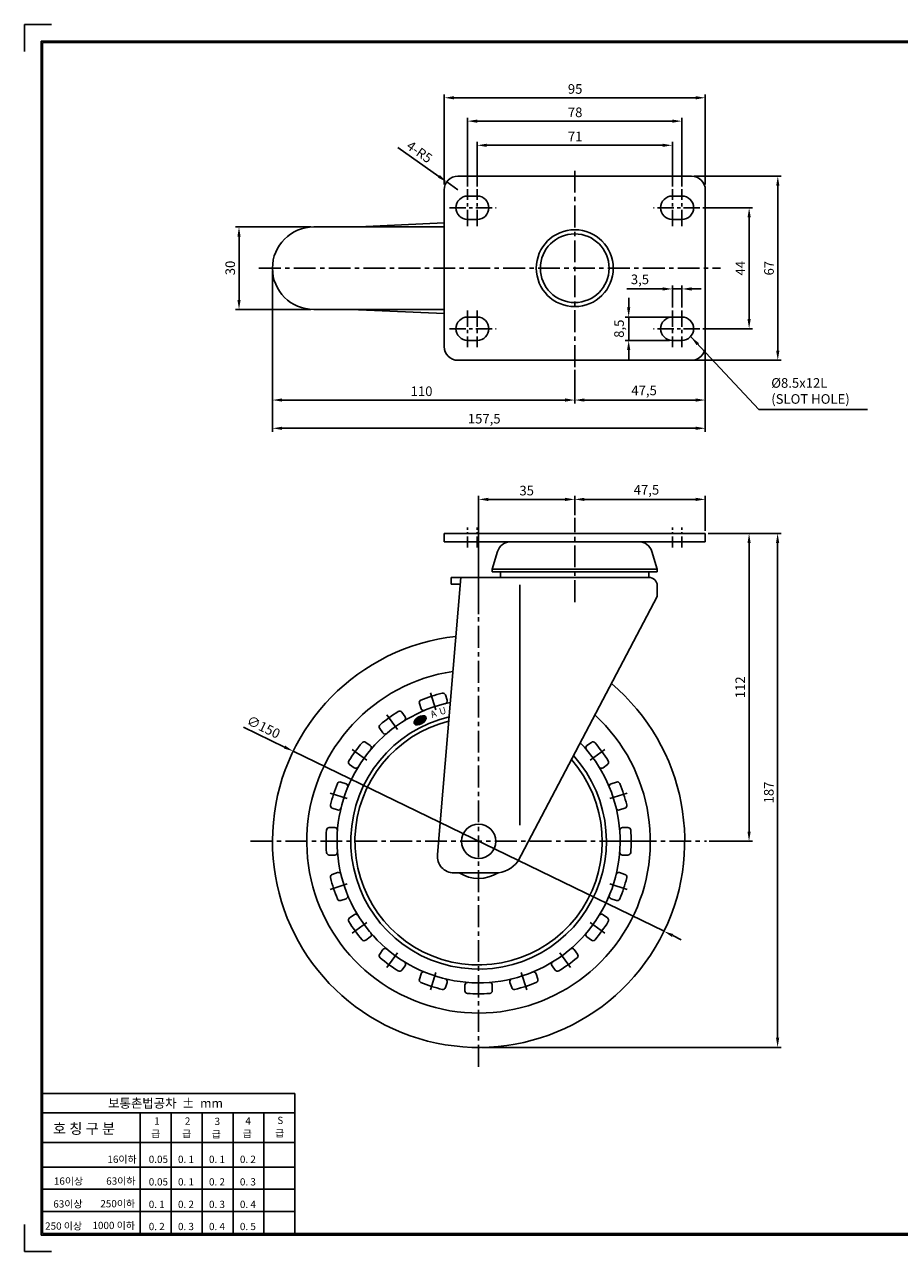
# Model space of a CAD drawing. Extents: x 5821 to 6470, y 2639 to 3086.
# Drawn here: x 5821 to 6140, y 2639 to 3086 of the extents above; entities that cross this region are included whole.
import ezdxf

# ---------------------------------------------------------------- set-up
doc = ezdxf.new("R2010")
doc.units = 0
doc.header["$LTSCALE"] = 0.25
doc.linetypes.add('CENTER', pattern=[50.8, 31.75, -6.35, 6.35, -6.35])
doc.layers.get('DEFPOINTS').update_dxf_attribs({"linetype": 'CONTINUOUS'})
for name, color, linetype in [('3', 1, 'CENTER'), ('CENTER', 4, 'CENTER'), ('DIM', 3, 'CONTINUOUS'), ('LINE', 7, 'CONTINUOUS'), ('TITLE', 7, 'CONTINUOUS')]:
    doc.layers.add(name, color=color, linetype=linetype)
doc.dimstyles.new('ISO-25', dxfattribs={"dimscale": 0, "dimtxt": 3.5, "dimasz": 3.5, "dimexe": 1.25, "dimexo": 1, "dimgap": 1, "dimtad": 1, "dimdec": 4, "dimtxsty": 'STANDARD', "dimcen": 2.5, "dimazin": 3, "dimtfac": 1, "dimtdec": 4, "dimtmove": 0, "dimatfit": 3})

# ---------------------------------------------------------------- blocks, each defined once
blk = doc.blocks.new('*D0')
at = {"layer": 'DEFPOINTS', "color": 0, "linetype": 'BYBLOCK', "ltscale": 0.25}
for p in [(6063.9, 3030.5), (6063.9, 2963.5), (6095.27, 2963.5)]:
    blk.add_point(p, dxfattribs=at)
at = {"layer": 'DIM', "color": 0, "linetype": 'BYBLOCK', "ltscale": 0.25}
for p, q in [((6064.9, 3030.5), (6096.52, 3030.5)), ((6095.27, 3027), (6095.27, 2967)), ((6064.9, 2963.5), (6096.52, 2963.5))]:
    blk.add_line(p, q, dxfattribs=at)
for points in [[(6094.69, 3027), (6095.85, 3027), (6095.27, 3030.5)], [(6094.69, 2967), (6095.85, 2967), (6095.27, 2963.5)]]:
    blk.add_solid(points, dxfattribs=at)
at = {"layer": 'DIM', "color": 0, "linetype": 'BYBLOCK', "ltscale": 0.25, "insert": (6092.52, 2997.02), "char_height": 3.5, "attachment_point": 5, "rotation": 90}
blk.add_mtext('67', dxfattribs=at)
blk = doc.blocks.new('*D7')
at = {"layer": 'DEFPOINTS', "color": 0, "linetype": 'BYBLOCK', "ltscale": 0.25}
for p in [(6066.96, 3019), (6066.96, 2975), (6084.84, 2975)]:
    blk.add_point(p, dxfattribs=at)
at = {"layer": 'DIM', "color": 0, "linetype": 'BYBLOCK', "ltscale": 0.25}
for p, q in [((6067.96, 3019), (6086.09, 3019)), ((6084.84, 3015.5), (6084.84, 2978.5)), ((6067.96, 2975), (6086.09, 2975))]:
    blk.add_line(p, q, dxfattribs=at)
for points in [[(6084.26, 3015.5), (6085.42, 3015.5), (6084.84, 3019)], [(6084.26, 2978.5), (6085.42, 2978.5), (6084.84, 2975)]]:
    blk.add_solid(points, dxfattribs=at)
at = {"layer": 'DIM', "color": 0, "linetype": 'BYBLOCK', "ltscale": 0.25, "insert": (6082.09, 2997.02), "char_height": 3.5, "attachment_point": 5, "rotation": 90}
blk.add_mtext('44', dxfattribs=at)
blk = doc.blocks.new('*D1')
at = {"layer": 'DEFPOINTS', "color": 0, "linetype": 'BYBLOCK', "ltscale": 0.25}
for p in [(6041.02, 2979.25), (6056.9, 2979.25), (6056.9, 2970.75)]:
    blk.add_point(p, dxfattribs=at)
at = {"layer": 'DIM', "color": 0, "linetype": 'BYBLOCK', "ltscale": 0.25}
for p, q in [((6041.02, 2982.75), (6041.02, 2986.25)), ((6055.9, 2979.25), (6039.77, 2979.25)), ((6041.02, 2970.75), (6041.02, 2979.25)), ((6055.9, 2970.75), (6039.77, 2970.75)), ((6041.02, 2967.25), (6041.02, 2963.75))]:
    blk.add_line(p, q, dxfattribs=at)
for points in [[(6040.43, 2982.75), (6041.6, 2982.75), (6041.02, 2979.25)], [(6040.43, 2967.25), (6041.6, 2967.25), (6041.02, 2970.75)]]:
    blk.add_solid(points, dxfattribs=at)
at = {"layer": 'DIM', "color": 0, "linetype": 'BYBLOCK', "ltscale": 0.25, "insert": (6037.97, 2975), "char_height": 3.5, "attachment_point": 5, "rotation": 90}
blk.add_mtext('8,5', dxfattribs=at)
blk = doc.blocks.new('*D5')
at = {"layer": 'DEFPOINTS', "color": 0, "linetype": 'BYBLOCK', "ltscale": 0.25}
for p in [(6060.4, 3050.51), (5982.4, 3025.71), (6060.4, 3025.71)]:
    blk.add_point(p, dxfattribs=at)
at = {"layer": 'DIM', "color": 0, "linetype": 'BYBLOCK', "ltscale": 0.25}
for p, q in [((5982.4, 3026.71), (5982.4, 3051.76)), ((5985.9, 3050.51), (6056.9, 3050.51)), ((6060.4, 3026.71), (6060.4, 3051.76))]:
    blk.add_line(p, q, dxfattribs=at)
for points in [[(5985.9, 3051.09), (5985.9, 3049.93), (5982.4, 3050.51)], [(6056.9, 3051.09), (6056.9, 3049.93), (6060.4, 3050.51)]]:
    blk.add_solid(points, dxfattribs=at)
at = {"layer": 'DIM', "color": 0, "linetype": 'BYBLOCK', "ltscale": 0.25, "insert": (6021.53, 3053.26), "char_height": 3.5, "attachment_point": 5}
blk.add_mtext('78', dxfattribs=at)
blk = doc.blocks.new('*D6')
at = {"layer": 'DEFPOINTS', "color": 0, "linetype": 'BYBLOCK', "ltscale": 0.25}
for p in [(6068.9, 3059.01), (5973.9, 3026.5), (6068.9, 3026.5)]:
    blk.add_point(p, dxfattribs=at)
at = {"layer": 'DIM', "color": 0, "linetype": 'BYBLOCK', "ltscale": 0.25}
for p, q in [((5973.9, 3027.5), (5973.9, 3060.26)), ((5977.4, 3059.01), (6065.4, 3059.01)), ((6068.9, 3027.5), (6068.9, 3060.26))]:
    blk.add_line(p, q, dxfattribs=at)
for points in [[(5977.4, 3059.59), (5977.4, 3058.43), (5973.9, 3059.01)], [(6065.4, 3059.59), (6065.4, 3058.43), (6068.9, 3059.01)]]:
    blk.add_solid(points, dxfattribs=at)
at = {"layer": 'DIM', "color": 0, "linetype": 'BYBLOCK', "ltscale": 0.25, "insert": (6021.53, 3061.76), "char_height": 3.5, "attachment_point": 5}
blk.add_mtext('95', dxfattribs=at)
blk = doc.blocks.new('*D4')
at = {"layer": 'DEFPOINTS', "color": 0, "linetype": 'BYBLOCK', "ltscale": 0.25}
for p in [(6056.9, 3041.72), (5985.9, 3025.71), (6056.9, 3025.71)]:
    blk.add_point(p, dxfattribs=at)
at = {"layer": 'DIM', "color": 0, "linetype": 'BYBLOCK', "ltscale": 0.25}
for p, q in [((5985.9, 3026.71), (5985.9, 3042.97)), ((5989.4, 3041.72), (6053.4, 3041.72)), ((6056.9, 3026.71), (6056.9, 3042.97))]:
    blk.add_line(p, q, dxfattribs=at)
for points in [[(5989.4, 3042.3), (5989.4, 3041.14), (5985.9, 3041.72)], [(6053.4, 3042.3), (6053.4, 3041.14), (6056.9, 3041.72)]]:
    blk.add_solid(points, dxfattribs=at)
at = {"layer": 'DIM', "color": 0, "linetype": 'BYBLOCK', "ltscale": 0.25, "insert": (6021.53, 3044.47), "char_height": 3.5, "attachment_point": 5}
blk.add_mtext('71', dxfattribs=at)
blk = doc.blocks.new('*D9')
at = {"layer": 'DEFPOINTS', "color": 0, "linetype": 'BYBLOCK', "ltscale": 0.25}
for p in [(6068.9, 2912.9), (6021.4, 2906.14), (6068.9, 2900.52)]:
    blk.add_point(p, dxfattribs=at)
at = {"layer": 'DIM', "color": 0, "linetype": 'BYBLOCK', "ltscale": 0.25}
for p, q in [((6021.4, 2907.14), (6021.4, 2914.15)), ((6024.9, 2912.9), (6065.4, 2912.9)), ((6068.9, 2901.52), (6068.9, 2914.15))]:
    blk.add_line(p, q, dxfattribs=at)
for points in [[(6024.9, 2913.48), (6024.9, 2912.31), (6021.4, 2912.9)], [(6065.4, 2913.48), (6065.4, 2912.31), (6068.9, 2912.9)]]:
    blk.add_solid(points, dxfattribs=at)
at = {"layer": 'DIM', "color": 0, "linetype": 'BYBLOCK', "ltscale": 0.25, "insert": (6047.48, 2915.94), "char_height": 3.5, "attachment_point": 5}
blk.add_mtext('47,5', dxfattribs=at)
blk = doc.blocks.new('*D10')
at = {"layer": 'DEFPOINTS', "color": 0, "linetype": 'BYBLOCK', "ltscale": 0.25}
for p in [(5986.4, 2912.9), (6021.4, 2906.14), (5986.4, 2870.09)]:
    blk.add_point(p, dxfattribs=at)
at = {"layer": 'DIM', "color": 0, "linetype": 'BYBLOCK', "ltscale": 0.25}
for p, q in [((5986.4, 2871.09), (5986.4, 2914.15)), ((6017.9, 2912.9), (5989.9, 2912.9)), ((6021.4, 2907.14), (6021.4, 2914.15))]:
    blk.add_line(p, q, dxfattribs=at)
for points in [[(5989.9, 2913.48), (5989.9, 2912.31), (5986.4, 2912.9)], [(6017.9, 2913.48), (6017.9, 2912.31), (6021.4, 2912.9)]]:
    blk.add_solid(points, dxfattribs=at)
at = {"layer": 'DIM', "color": 0, "linetype": 'BYBLOCK', "ltscale": 0.25, "insert": (6003.9, 2915.65), "char_height": 3.5, "attachment_point": 5}
blk.add_mtext('35', dxfattribs=at)
blk = doc.blocks.new('*D11')
at = {"layer": 'DEFPOINTS', "color": 0, "linetype": 'BYBLOCK', "ltscale": 0.25}
for p in [(6068.9, 2900.52), (6084.82, 2900.52), (6069.3, 2788.52)]:
    blk.add_point(p, dxfattribs=at)
at = {"layer": 'DIM', "color": 0, "linetype": 'BYBLOCK', "ltscale": 0.25}
for p, q in [((6069.9, 2900.52), (6086.07, 2900.52)), ((6084.82, 2792.02), (6084.82, 2897.02)), ((6070.3, 2788.52), (6086.07, 2788.52))]:
    blk.add_line(p, q, dxfattribs=at)
for points in [[(6084.24, 2897.02), (6085.4, 2897.02), (6084.82, 2900.52)], [(6084.24, 2792.02), (6085.4, 2792.02), (6084.82, 2788.52)]]:
    blk.add_solid(points, dxfattribs=at)
at = {"layer": 'DIM', "color": 0, "linetype": 'BYBLOCK', "ltscale": 0.25, "insert": (6082.07, 2844.52), "char_height": 3.5, "attachment_point": 5, "rotation": 90}
blk.add_mtext('112', dxfattribs=at)
blk = doc.blocks.new('*D12')
at = {"layer": 'DEFPOINTS', "color": 0, "linetype": 'BYBLOCK', "ltscale": 0.25}
for p in [(6068.9, 2900.52), (5986.4, 2713.52), (6095.21, 2713.52)]:
    blk.add_point(p, dxfattribs=at)
at = {"layer": 'DIM', "color": 0, "linetype": 'BYBLOCK', "ltscale": 0.25}
for p, q in [((6069.9, 2900.52), (6096.46, 2900.52)), ((6095.21, 2897.02), (6095.21, 2717.02)), ((5987.4, 2713.52), (6096.46, 2713.52))]:
    blk.add_line(p, q, dxfattribs=at)
for points in [[(6094.62, 2897.02), (6095.79, 2897.02), (6095.21, 2900.52)], [(6094.62, 2717.02), (6095.79, 2717.02), (6095.21, 2713.52)]]:
    blk.add_solid(points, dxfattribs=at)
at = {"layer": 'DIM', "color": 0, "linetype": 'BYBLOCK', "ltscale": 0.25, "insert": (6092.46, 2806.27), "char_height": 3.5, "attachment_point": 5, "rotation": 90}
blk.add_mtext('187', dxfattribs=at)
blk = doc.blocks.new('*D13')
at = {"layer": 'DEFPOINTS', "color": 0, "linetype": 'BYBLOCK', "ltscale": 0.25}
for p in [(5926.4, 3012), (5899.23, 2982), (5926.4, 2982)]:
    blk.add_point(p, dxfattribs=at)
at = {"layer": 'DIM', "color": 0, "linetype": 'BYBLOCK', "ltscale": 0.25}
for p, q in [((5925.4, 3012), (5897.98, 3012)), ((5899.23, 3008.5), (5899.23, 2985.5)), ((5925.4, 2982), (5897.98, 2982))]:
    blk.add_line(p, q, dxfattribs=at)
for points in [[(5898.65, 3008.5), (5899.81, 3008.5), (5899.23, 3012)], [(5898.65, 2985.5), (5899.81, 2985.5), (5899.23, 2982)]]:
    blk.add_solid(points, dxfattribs=at)
at = {"layer": 'DIM', "color": 0, "linetype": 'BYBLOCK', "ltscale": 0.25, "insert": (5896.48, 2997.09), "char_height": 3.5, "attachment_point": 5, "rotation": 90}
blk.add_mtext('30', dxfattribs=at)
blk = doc.blocks.new('*D14')
at = {"layer": 'DEFPOINTS', "color": 0, "linetype": 'BYBLOCK', "ltscale": 0.25}
for p in [(6056.9, 2989.46), (6056.9, 2981.68), (6060.4, 2981.68)]:
    blk.add_point(p, dxfattribs=at)
at = {"layer": 'DIM', "color": 0, "linetype": 'BYBLOCK', "ltscale": 0.25}
for p, q in [((6056.9, 2982.68), (6056.9, 2990.71)), ((6060.4, 2982.68), (6060.4, 2990.71)), ((6053.4, 2989.46), (6040.32, 2989.46)), ((6060.4, 2989.46), (6056.9, 2989.46)), ((6063.9, 2989.46), (6067.4, 2989.46))]:
    blk.add_line(p, q, dxfattribs=at)
for points in [[(6053.4, 2990.04), (6053.4, 2988.87), (6056.9, 2989.46)], [(6063.9, 2990.04), (6063.9, 2988.87), (6060.4, 2989.46)]]:
    blk.add_solid(points, dxfattribs=at)
at = {"layer": 'DIM', "color": 0, "linetype": 'BYBLOCK', "ltscale": 0.25, "insert": (6045.11, 2992.5), "char_height": 3.5, "attachment_point": 5}
blk.add_mtext('3,5', dxfattribs=at)
blk = doc.blocks.new('*D15')
at = {"layer": 'DEFPOINTS', "color": 0, "linetype": 'BYBLOCK', "ltscale": 0.25}
for p in [(6068.9, 2968.5), (6021.4, 2961.05), (6021.4, 2949.04)]:
    blk.add_point(p, dxfattribs=at)
at = {"layer": 'DIM', "color": 0, "linetype": 'BYBLOCK', "ltscale": 0.25}
for p, q in [((6068.9, 2967.5), (6068.9, 2947.79)), ((6021.4, 2960.05), (6021.4, 2947.79)), ((6065.4, 2949.04), (6024.9, 2949.04))]:
    blk.add_line(p, q, dxfattribs=at)
for points in [[(6024.9, 2949.63), (6024.9, 2948.46), (6021.4, 2949.04)], [(6065.4, 2949.63), (6065.4, 2948.46), (6068.9, 2949.04)]]:
    blk.add_solid(points, dxfattribs=at)
at = {"layer": 'DIM', "color": 0, "linetype": 'BYBLOCK', "ltscale": 0.25, "insert": (6046.62, 2952.09), "char_height": 3.5, "attachment_point": 5}
blk.add_mtext('47,5', dxfattribs=at)
blk = doc.blocks.new('*D16')
at = {"layer": 'DEFPOINTS', "color": 0, "linetype": 'BYBLOCK', "ltscale": 0.25}
for p in [(5911.4, 2997), (6021.4, 2961.05), (5911.4, 2949.04)]:
    blk.add_point(p, dxfattribs=at)
at = {"layer": 'DIM', "color": 0, "linetype": 'BYBLOCK', "ltscale": 0.25}
for p, q in [((5911.4, 2996), (5911.4, 2947.79)), ((6021.4, 2960.05), (6021.4, 2947.79)), ((6017.9, 2949.04), (5914.9, 2949.04))]:
    blk.add_line(p, q, dxfattribs=at)
for points in [[(5914.9, 2949.63), (5914.9, 2948.46), (5911.4, 2949.04)], [(6017.9, 2949.63), (6017.9, 2948.46), (6021.4, 2949.04)]]:
    blk.add_solid(points, dxfattribs=at)
at = {"layer": 'DIM', "color": 0, "linetype": 'BYBLOCK', "ltscale": 0.25, "insert": (5965.65, 2951.79), "char_height": 3.5, "attachment_point": 5}
blk.add_mtext('110', dxfattribs=at)
blk = doc.blocks.new('*D17')
at = {"layer": 'DEFPOINTS', "color": 0, "linetype": 'BYBLOCK', "ltscale": 0.25}
for p in [(5911.4, 2997), (6068.9, 2968.5), (6068.9, 2938.77)]:
    blk.add_point(p, dxfattribs=at)
at = {"layer": 'DIM', "color": 0, "linetype": 'BYBLOCK', "ltscale": 0.25}
for p, q in [((5911.4, 2996), (5911.4, 2937.52)), ((6068.9, 2967.5), (6068.9, 2937.52)), ((5914.9, 2938.77), (6065.4, 2938.77))]:
    blk.add_line(p, q, dxfattribs=at)
for points in [[(5914.9, 2939.35), (5914.9, 2938.19), (5911.4, 2938.77)], [(6065.4, 2939.35), (6065.4, 2938.19), (6068.9, 2938.77)]]:
    blk.add_solid(points, dxfattribs=at)
at = {"layer": 'DIM', "color": 0, "linetype": 'BYBLOCK', "ltscale": 0.25, "insert": (5988.45, 2941.81), "char_height": 3.5, "attachment_point": 5}
blk.add_mtext('157,5', dxfattribs=at)
blk = doc.blocks.new('*D18')
at = {"layer": 'DEFPOINTS', "color": 0, "linetype": 'BYBLOCK', "ltscale": 0.25}
for p in [(5974.82, 3028.38), (5978.9, 3025.5)]:
    blk.add_point(p, dxfattribs=at)
at = {"layer": 'DIM', "color": 0, "linetype": 'BYBLOCK', "ltscale": 0.25}
for p, q in [((5971.96, 3030.4), (5956.98, 3040.98)), ((5978.9, 3025.5), (5974.82, 3028.38))]:
    blk.add_line(p, q, dxfattribs=at)
blk.add_solid([(5972.3, 3030.88), (5971.62, 3029.93), (5974.82, 3028.38)], dxfattribs=at)
at = {"layer": 'DIM', "color": 0, "linetype": 'BYBLOCK', "ltscale": 0.25, "insert": (5964.63, 3038.95), "char_height": 3.5, "attachment_point": 5, "rotation": 324.764}
blk.add_mtext('4-R5', dxfattribs=at)
blk = doc.blocks.new('*D19')
at = {"layer": 'DEFPOINTS', "color": 0, "linetype": 'BYBLOCK', "ltscale": 0.25}
for p in [(5918.93, 2821.27), (6053.87, 2755.76)]:
    blk.add_point(p, dxfattribs=at)
at = {"layer": 'DIM', "color": 0, "linetype": 'BYBLOCK', "ltscale": 0.25}
for p, q in [((5915.78, 2822.8), (5900.86, 2830.04)), ((6053.87, 2755.76), (5918.93, 2821.27)), ((6057.02, 2754.24), (6060.17, 2752.71))]:
    blk.add_line(p, q, dxfattribs=at)
for points in [[(5916.04, 2823.33), (5915.53, 2822.28), (5918.93, 2821.27)], [(6057.27, 2754.76), (6056.76, 2753.71), (6053.87, 2755.76)]]:
    blk.add_solid(points, dxfattribs=at)
at = {"layer": 'DIM', "color": 0, "linetype": 'BYBLOCK', "ltscale": 0.25, "insert": (5907.95, 2829.66), "char_height": 3.5, "attachment_point": 5, "rotation": 334.1044}
blk.add_mtext('∅150', dxfattribs=at)

msp = doc.modelspace()

# ---------------------------------------------------------------- linework, layer by layer
at = {"layer": '3'}
for p, q in [((5968.84915, 2842.53842), (5970.87723, 2836.29662)), ((5953.01529, 2834.47067), (5956.87293, 2829.16108)), ((5940.44947, 2821.90484), (5945.75906, 2818.0472)), ((6032.35278, 2821.90484), (6027.04319, 2818.0472)), ((5932.38171, 2806.07098), (5938.62351, 2804.0429)), ((6040.42053, 2806.07098), (6034.17873, 2804.0429)), ((5929.60175, 2788.51901), (5936.16477, 2788.51901)), ((6043.20049, 2788.51901), (6036.63748, 2788.51901)), ((5932.38171, 2770.96704), (5938.62351, 2772.99512)), ((6040.42053, 2770.96704), (6034.17873, 2772.99512)), ((5940.44947, 2755.13318), (5945.75906, 2758.99082)), ((6032.35278, 2755.13318), (6027.04319, 2758.99082)), ((5953.01529, 2742.56736), (5956.87293, 2747.87695)), ((6019.78695, 2742.56736), (6015.92931, 2747.87695)), ((5968.84915, 2734.4996), (5970.87723, 2740.7414)), ((6003.95309, 2734.4996), (6001.92501, 2740.7414)), ((5986.40112, 2731.71964), (5986.40112, 2738.28266))]:
    msp.add_line(p, q, dxfattribs=at)
at = {"layer": 'CENTER', "color": 4, "linetype": 'CENTER'}
for p, q in [((6021.40112, 2961.05376), (6021.40112, 3032.97633)), ((5906.47215, 2996.99867), (6074.48328, 2996.99867)), ((6021.40112, 2875.51532), (6021.40112, 2906.1364)), ((5986.40112, 2706.51544), (5986.40112, 2870.08686)), ((5903.45199, 2788.51901), (6069.30243, 2788.51901))]:
    msp.add_line(p, q, dxfattribs=at)
at = {"layer": 'CENTER', "color": 4, "linetype": 'CENTER', "ltscale": 0.75}
for p, q in [((5982.40112, 3012.31864), (5982.40112, 3025.71346)), ((5985.90112, 3012.31864), (5985.90112, 3025.71346)), ((6056.90112, 3012.31864), (6056.90112, 3025.71346)), ((6060.40112, 3012.31864), (6060.40112, 3025.71346)), ((5975.84107, 3018.99867), (5992.7671, 3018.99867)), ((6066.96118, 3018.99867), (6050.03515, 3018.99867)), ((5982.40112, 2981.67869), (5982.40112, 2968.28388)), ((5985.90112, 2981.67869), (5985.90112, 2968.28388)), ((6056.90112, 2981.67869), (6056.90112, 2968.28388)), ((6060.40112, 2981.67869), (6060.40112, 2968.28388)), ((5975.84107, 2974.99867), (5992.7671, 2974.99867)), ((6066.96118, 2974.99867), (6050.03515, 2974.99867))]:
    msp.add_line(p, q, dxfattribs=at)
at = {"layer": 'CENTER', "color": 4, "linetype": 'CENTER', "ltscale": 0.5}
for p, q in [((5982.40112, 2895.4483), (5982.40112, 2902.63671)), ((5985.90112, 2895.4483), (5985.90112, 2902.63671)), ((6056.90112, 2895.4483), (6056.90112, 2902.63671)), ((6060.40112, 2895.4483), (6060.40112, 2902.63671))]:
    msp.add_line(p, q, dxfattribs=at)
at = {"layer": 'LINE', "ltscale": 0.75}
for p, q in [((6063.90112, 3030.49867), (5978.90112, 3030.49867)), ((5973.90112, 2968.49867), (5973.90112, 3025.49867)), ((5982.40112, 3023.24867), (5985.90112, 3023.24867)), ((6060.40112, 3023.24867), (6056.90112, 3023.24867)), ((6068.90112, 2968.49867), (6068.90112, 3025.49867)), ((5982.40112, 3014.74867), (5985.90112, 3014.74867)), ((6060.40112, 3014.74867), (6056.90112, 3014.74867)), ((5982.40112, 2979.24867), (5985.90112, 2979.24867)), ((6060.40112, 2979.24867), (6056.90112, 2979.24867)), ((5982.40112, 2970.74867), (5985.90112, 2970.74867)), ((6060.40112, 2970.74867), (6056.90112, 2970.74867)), ((6063.90112, 2963.49867), (5978.90112, 2963.49867)), ((6068.90112, 2900.51901), (5973.90112, 2900.51901)), ((5973.90112, 2897.51901), (5973.90112, 2900.51901)), ((6068.90112, 2897.51901), (5973.90112, 2897.51901)), ((6068.90112, 2897.51901), (6068.90112, 2900.51901)), ((5991.40112, 2887.51901), (5993.33214, 2893.95575)), ((6051.40112, 2887.51901), (6049.4701, 2893.95575)), ((5979.90112, 2884.51901), (5971.43912, 2783.69325)), ((6048.40112, 2884.51901), (5976.40112, 2884.51901)), ((5976.40112, 2884.51901), (5976.40112, 2882.01901)), ((6051.40112, 2887.51901), (5991.40112, 2887.51901)), ((5991.40112, 2886.51901), (5991.40112, 2887.51901)), ((6051.40112, 2886.51901), (5991.40112, 2886.51901)), ((5994.40112, 2884.51901), (5994.40112, 2886.51901)), ((6048.40112, 2884.51901), (6048.40112, 2886.51901)), ((6051.40112, 2887.51901), (6051.40112, 2886.51901)), ((5979.6184, 2882.01901), (5976.40112, 2882.01901)), ((6001.40112, 2794.39985), (6001.40112, 2881.86758)), ((6051.40112, 2881.51901), (6051.40112, 2877.51901)), ((6051.40112, 2877.51901), (6000.6327, 2781.16723)), ((5977.40112, 2777.01901), (5992.52366, 2777.01901))]:
    msp.add_line(p, q, dxfattribs=at)
at = {"layer": 'LINE', "color": 6, "linetype": 'BYBLOCK', "ltscale": 0.25}
for p, q in [((5942.87804, 3012.11811), (5973.90112, 3013.49867)), ((5930.90112, 3011.99867), (5926.40112, 3011.99867)), ((5930.90112, 3011.99867), (5973.90112, 3011.99867)), ((5911.40112, 2996.99867), (5911.40112, 2996.99867)), ((6063.40112, 2996.99867), (6063.40112, 2996.99867)), ((5930.90112, 2981.99867), (5926.40112, 2981.99867)), ((5930.90112, 2981.99867), (5973.90112, 2981.99867)), ((5942.87804, 2981.87922), (5973.90112, 2980.49867)), ((5974.3604, 2841.75688), (5974.98017, 2839.84943)), ((5958.49831, 2835.43045), (5959.67718, 2833.80787)), ((5964.84983, 2838.66671), (5965.4696, 2836.75926)), ((5962.94974, 2831.68343), (5963.07918, 2832.22968)), ((5962.96286, 2831.52947), (5963.17219, 2832.4129)), ((5962.98812, 2831.42676), (5963.25306, 2832.54487)), ((5963.01884, 2831.34707), (5963.32848, 2832.65381)), ((5963.0529, 2831.28148), (5963.40056, 2832.74866)), ((5963.08929, 2831.22575), (5963.47029, 2832.83365)), ((5963.12746, 2831.17748), (5963.53827, 2832.91118)), ((5963.16703, 2831.13514), (5963.60483, 2832.98278)), ((5963.20775, 2831.0977), (5963.67024, 2833.04948)), ((5963.24946, 2831.0644), (5963.73466, 2833.11204)), ((5963.29203, 2831.03469), (5963.79824, 2833.17101)), ((5963.33534, 2831.00814), (5963.86106, 2833.22682)), ((5963.37931, 2830.98441), (5963.92322, 2833.27981)), ((5963.42389, 2830.96322), (5963.98478, 2833.33026)), ((5963.46902, 2830.94435), (5963.83916, 2832.50639)), ((5963.51466, 2830.92761), (5963.86685, 2832.41392)), ((5963.56076, 2830.91284), (5963.89454, 2832.32145)), ((5963.6073, 2830.89992), (5963.92223, 2832.22898)), ((5963.65425, 2830.88873), (5963.94991, 2832.13651)), ((5963.70158, 2830.87917), (5963.9776, 2832.04403)), ((5963.74928, 2830.87114), (5964.00529, 2831.95156)), ((5963.79733, 2830.86459), (5964.03298, 2831.85909)), ((5963.81566, 2832.58489), (5964.269, 2832.86454)), ((5963.81566, 2832.58489), (5964.18831, 2831.34034)), ((5963.84571, 2830.85944), (5964.06067, 2831.76662)), ((5963.86496, 2832.6153), (5964.04578, 2833.37839)), ((5963.89441, 2830.85563), (5964.08836, 2831.67414)), ((5963.92306, 2832.65114), (5964.10628, 2833.42439)), ((5963.94341, 2830.85312), (5964.11605, 2831.58167)), ((5963.98115, 2832.68697), (5964.16632, 2833.46842)), ((5963.99272, 2830.85185), (5964.14374, 2831.4892)), ((5964.03924, 2832.72281), (5964.22591, 2833.5106)), ((5964.0423, 2830.8518), (5964.17143, 2831.39673)), ((5964.09217, 2830.85291), (5964.21098, 2831.35432)), ((5964.09733, 2832.75865), (5964.2851, 2833.55105)), ((5964.1423, 2830.85517), (5964.26907, 2831.39016)), ((5964.15543, 2832.79448), (5964.3439, 2833.58987)), ((5964.64166, 2831.61999), (5964.18831, 2831.34034)), ((5964.1927, 2830.85854), (5964.32716, 2831.42599)), ((5964.21352, 2832.83032), (5964.40233, 2833.62716)), ((5964.24336, 2830.863), (5964.38526, 2831.46183)), ((5964.269, 2832.86454), (5964.64166, 2831.61999)), ((5964.27024, 2832.86038), (5964.46042, 2833.66297)), ((5964.29427, 2830.86852), (5964.44335, 2831.49766)), ((5964.29793, 2832.76791), (5964.51818, 2833.69738)), ((5964.32562, 2832.67544), (5964.57561, 2833.73045)), ((5964.34543, 2830.87509), (5964.50144, 2831.5335)), ((5964.35331, 2832.58297), (5964.63274, 2833.76222)), ((5964.381, 2832.49049), (5964.68958, 2833.79274)), ((5964.39683, 2830.8827), (5964.55953, 2831.56933)), ((5964.40869, 2832.39802), (5964.74612, 2833.82206)), ((5964.43638, 2832.30555), (5964.80239, 2833.8502)), ((5964.44848, 2830.89132), (5964.61763, 2831.60517)), ((5964.46407, 2832.21308), (5964.65147, 2833.00393)), ((5964.49176, 2832.1206), (5964.6773, 2832.90363)), ((5964.50036, 2830.90095), (5964.84181, 2832.34196)), ((5964.51945, 2832.02813), (5964.71204, 2832.84091)), ((5964.54714, 2831.93566), (5964.75119, 2832.79681)), ((5964.55248, 2830.91158), (5964.8695, 2832.24949)), ((5964.57482, 2831.84319), (5964.75875, 2832.61938)), ((5964.60251, 2831.75071), (5964.78644, 2832.52691)), ((5964.60483, 2830.9232), (5964.89719, 2832.15702)), ((5964.6302, 2831.65824), (5964.81413, 2832.43444)), ((5964.65742, 2830.9358), (5964.92488, 2832.06455)), ((5964.71024, 2830.94938), (5964.95257, 2831.97207)), ((5964.72154, 2833.29968), (5964.85839, 2833.87721)), ((5964.73995, 2832.68217), (5965.10775, 2831.45384)), ((5964.76329, 2830.96393), (5964.98026, 2831.8796)), ((5964.77122, 2832.672), (5964.79343, 2832.76574)), ((5964.79046, 2833.38121), (5964.91413, 2833.9031)), ((5964.81657, 2830.97947), (5965.00795, 2831.78713)), ((5964.81827, 2832.66126), (5964.83819, 2832.74532)), ((5964.85048, 2833.42517), (5964.96961, 2833.9279)), ((5964.87008, 2830.99598), (5965.03564, 2831.69466)), ((5964.87994, 2832.66401), (5964.89876, 2832.74296)), ((5964.90608, 2833.45049), (5965.02483, 2833.95163)), ((5964.92383, 2831.01348), (5965.06333, 2831.60218)), ((5964.92945, 2832.66355), (5964.94807, 2832.74172)), ((5964.9586, 2833.46279), (5965.07981, 2833.97432)), ((5964.97781, 2831.03196), (5965.09102, 2831.50971)), ((5964.98031, 2832.66877), (5964.99984, 2832.75075)), ((5965.00859, 2833.46444), (5965.13454, 2833.99597)), ((5965.03203, 2831.05144), (5965.13074, 2831.46803)), ((5965.0327, 2832.68041), (5965.0545, 2832.7719)), ((5965.05629, 2833.45642), (5965.18903, 2834.01661)), ((5965.08648, 2831.07193), (5965.18883, 2831.50386)), ((5965.08691, 2832.69972), (5965.11307, 2832.8095)), ((5965.10172, 2833.43883), (5965.24328, 2834.03624)), ((5965.66604, 2831.79824), (5965.10775, 2831.45384)), ((5965.14118, 2831.09343), (5965.24692, 2831.5397)), ((5965.14349, 2832.72893), (5965.17852, 2832.87596)), ((5965.14472, 2833.41097), (5965.2973, 2834.05487)), ((5965.18485, 2833.37097), (5965.35108, 2834.07252)), ((5965.18998, 2832.76468), (5965.51103, 2834.11956)), ((5965.19612, 2831.11596), (5965.30502, 2831.57553)), ((5965.22107, 2833.31453), (5965.40463, 2834.08918)), ((5965.25046, 2833.22923), (5965.45795, 2834.10486)), ((5965.25131, 2831.13954), (5965.36311, 2831.61137)), ((5965.25657, 2832.83637), (5965.56388, 2834.13328)), ((5965.30675, 2831.16418), (5965.4212, 2831.6472)), ((5965.31976, 2832.95471), (5965.66604, 2831.79824)), ((5965.32783, 2832.92776), (5965.61651, 2834.14603)), ((5965.35552, 2832.83529), (5965.53944, 2833.61148)), ((5965.36244, 2831.18991), (5965.47929, 2831.68304)), ((5965.38321, 2832.74282), (5965.56713, 2833.51901)), ((5965.4109, 2832.65035), (5965.59482, 2833.42654)), ((5965.4184, 2831.21675), (5965.53739, 2831.71887)), ((5965.43859, 2832.55787), (5965.62251, 2833.33407)), ((5965.46628, 2832.4654), (5965.6502, 2833.24159)), ((5965.47463, 2831.24472), (5965.59548, 2831.75471)), ((5965.49396, 2832.37293), (5965.67789, 2833.14912)), ((5965.52165, 2832.28046), (5965.70558, 2833.05665)), ((5965.53015, 2833.64251), (5965.9835, 2833.92217)), ((5965.53015, 2833.64251), (5965.90281, 2832.39796)), ((5965.53114, 2831.27386), (5965.65357, 2831.79055)), ((5965.54934, 2832.18798), (5965.73327, 2832.96418)), ((5965.54964, 2833.65454), (5965.66889, 2834.15779)), ((5965.57703, 2832.09551), (5965.76096, 2832.8717)), ((5965.58793, 2831.3042), (5965.87171, 2832.50181)), ((5965.60472, 2832.00304), (5965.78864, 2832.77923)), ((5965.60774, 2833.69037), (5965.72105, 2834.16857)), ((5965.63241, 2831.91057), (5965.81633, 2832.68676)), ((5965.64502, 2831.33579), (5965.8994, 2832.40934)), ((5965.6601, 2831.81809), (5965.84402, 2832.59429)), ((5965.66583, 2833.72621), (5965.77297, 2834.17835)), ((5965.70241, 2831.36866), (5965.95375, 2832.42939)), ((5965.72392, 2833.76204), (5965.82465, 2834.18712)), ((5965.76011, 2831.40287), (5966.01184, 2832.46523)), ((5965.78201, 2833.79788), (5965.87608, 2834.19488)), ((5965.81815, 2831.43847), (5966.06994, 2832.50106)), ((5965.84011, 2833.83372), (5965.92728, 2834.2016)), ((5965.87653, 2831.47553), (5966.12803, 2832.5369)), ((5965.8982, 2833.86955), (5965.97823, 2834.20729)), ((5966.35615, 2832.67762), (5965.90281, 2832.39796)), ((5965.93528, 2831.51412), (5966.18612, 2832.57273)), ((5965.95629, 2833.90539), (5966.02892, 2834.21191)), ((5965.9835, 2833.92217), (5966.35615, 2832.67762)), ((5965.9944, 2831.55432), (5966.24421, 2832.60857)), ((5965.99822, 2833.873), (5966.07936, 2834.21544)), ((5966.02591, 2833.78053), (5966.12954, 2834.21786)), ((5966.0536, 2833.68806), (5966.17944, 2834.21915)), ((5966.05394, 2831.59624), (5966.30231, 2832.6444)), ((5966.08129, 2833.59558), (5966.22907, 2834.21927)), ((5966.10897, 2833.50311), (5966.27841, 2834.21818)), ((5966.1139, 2831.63998), (5966.70766, 2834.14574)), ((5966.13666, 2833.41064), (5966.32746, 2834.21586)), ((5966.16435, 2833.31817), (5966.37621, 2834.21225)), ((5966.17433, 2831.68567), (5966.75337, 2834.12931)), ((5966.19204, 2833.22569), (5966.42464, 2834.2073)), ((5966.21973, 2833.13322), (5966.47274, 2834.20096)), ((5966.23526, 2831.73348), (5966.79857, 2834.11077)), ((5966.24742, 2833.04075), (5966.52049, 2834.19316)), ((5966.27511, 2832.94828), (5966.56788, 2834.18383)), ((5966.29673, 2831.78357), (5966.84324, 2834.08993)), ((5966.3028, 2832.8558), (5966.61489, 2834.17288)), ((5966.33049, 2832.76333), (5966.66149, 2834.16023)), ((5966.3588, 2831.83617), (5966.88731, 2834.06659)), ((5966.42152, 2831.89154), (5966.93072, 2834.04048)), ((5966.48497, 2831.95002), (5966.9734, 2834.01127)), ((5966.54926, 2832.01201), (5967.01524, 2833.97853)), ((5966.61452, 2832.07805), (5967.05613, 2833.94175)), ((5966.6809, 2832.14887), (5967.09588, 2833.90019)), ((5966.74864, 2832.22543), (5967.13427, 2833.85289)), ((5966.81809, 2832.30919), (5967.17096, 2833.79839)), ((5966.88977, 2832.40237), (5967.20542, 2833.73447)), ((5966.96459, 2832.50882), (5967.23673, 2833.65728)), ((5967.04443, 2832.63642), (5967.26303, 2833.55894)), ((5967.13465, 2832.80783), (5967.27894, 2833.41679)), ((5950.40814, 2829.5526), (5951.58701, 2827.93002)), ((5945.36754, 2824.512), (5946.99011, 2823.33312)), ((6027.43471, 2824.512), (6025.81213, 2823.33312)), ((5939.48968, 2816.42183), (5941.11226, 2815.24295)), ((6033.31256, 2816.42183), (6031.68998, 2815.24295)), ((5936.25342, 2810.0703), (5938.16087, 2809.45053)), ((6036.54882, 2810.0703), (6034.64137, 2809.45053)), ((5933.16325, 2800.55973), (5935.0707, 2799.93996)), ((6039.63899, 2800.55973), (6037.73154, 2799.93996)), ((5932.04811, 2793.51901), (5934.05372, 2793.51901)), ((6040.75413, 2793.51901), (6038.74852, 2793.51901)), ((5932.04811, 2783.51901), (5934.05372, 2783.51901)), ((6040.75413, 2783.51901), (6038.74852, 2783.51901)), ((5933.16325, 2776.47829), (5935.0707, 2777.09806)), ((6039.63899, 2776.47829), (6037.73154, 2777.09806)), ((5936.25342, 2766.96772), (5938.16087, 2767.58749)), ((6036.54882, 2766.96772), (6034.64137, 2767.58749)), ((5939.48968, 2760.6162), (5941.11226, 2761.79507)), ((6033.31256, 2760.6162), (6031.68998, 2761.79507)), ((5945.36754, 2752.52603), (5946.99011, 2753.7049)), ((6027.43471, 2752.52603), (6025.81213, 2753.7049)), ((5950.40814, 2747.48543), (5951.58701, 2749.108)), ((6022.39411, 2747.48543), (6021.21523, 2749.108)), ((5958.49831, 2741.60757), (5959.67718, 2743.23015)), ((6014.30394, 2741.60757), (6013.12506, 2743.23015)), ((5964.84983, 2738.37131), (5965.4696, 2740.27876)), ((5974.3604, 2735.28114), (5974.98017, 2737.18859)), ((5998.44184, 2735.28114), (5997.82207, 2737.18859)), ((6007.95241, 2738.37131), (6007.33264, 2740.27876)), ((5981.40112, 2734.166), (5981.40112, 2736.17161)), ((5991.40112, 2734.166), (5991.40112, 2736.17161))]:
    msp.add_line(p, q, dxfattribs=at)
at = {"layer": 'LINE', "ltscale": 0.75}
for centre, radius in [((6021.40112, 2997.01504), 14), ((6021.40112, 2997.01504), 12.5), ((5986.40112, 2788.51901), 6.25)]:
    msp.add_circle(centre, radius, dxfattribs=at)
for centre, radius, start, end in [((5978.90112, 3025.49867), 5, 90, 180), ((6063.90112, 3025.49867), 5, 0, 90), ((5982.40112, 3018.99867), 4.25, 90, 270), ((5985.90112, 3018.99867), 4.25, 270, 90), ((6056.90112, 3018.99867), 4.25, 90, 270), ((6060.40112, 3018.99867), 4.25, 270, 90), ((5982.40112, 2974.99867), 4.25, 90, 270), ((5985.90112, 2974.99867), 4.25, 270, 90), ((6056.90112, 2974.99867), 4.25, 90, 270), ((6060.40112, 2974.99867), 4.25, 270, 90), ((5978.90112, 2968.49867), 5, 180, 270), ((6063.90112, 2968.49867), 5, 270, 0), ((5998.12127, 2892.51901), 5, 90, 163.3007558), ((6044.68097, 2892.51901), 5, 16.6992442, 90), ((6048.40112, 2881.51901), 3, 0, 90), ((5977.40112, 2783.01901), 6, 173.5478704, 270), ((5992.52366, 2787.01901), 10, 270, 324.1844075)]:
    msp.add_arc(centre, radius, start, end, dxfattribs=at)
at = {"layer": 'LINE', "color": 6, "linetype": 'BYBLOCK', "ltscale": 0.25}
for centre, radius, start, end in [((5926.40112, 2996.99867), 15, 90, 180), ((5943.12178, 3010.13302), 2, 97, 111.1204619), ((5926.40112, 2996.99867), 15, 180, 270), ((5943.12178, 2983.86432), 2, 248.8795381, 263), ((5986.40112, 2788.51901), 75, 96.3546235, 49.883264), ((5986.37721, 2788.51901), 62.5, 98.600621, 47.3451582), ((5986.40112, 2788.51901), 51.5, 101.5624636, 44.0939233), ((5965.80089, 2838.97573), 1, 112.2089794, 198), ((5986.40112, 2788.51901), 55.5, 103.7910206, 112.2089794), ((5973.40934, 2841.44787), 1, 18, 103.7910206), ((5974.02911, 2839.54041), 1, 283.6303727, 18), ((5986.40112, 2788.51901), 55.5, 121.7910206, 130.2089794), ((5957.68929, 2834.84266), 1, 36, 121.7910206), ((5966.42066, 2837.06828), 1, 198, 292.3696273), ((5986.40112, 2788.51901), 46.5, 103.3797742, 42.0655773), ((5986.40112, 2788.51901), 45, 104.008005, 41.3632043), ((5951.21715, 2830.14038), 1, 130.2089794, 216), ((5958.86816, 2833.22009), 1, 301.6303727, 36), ((5964.89492, 2833.1055), 0.4508, 249.8925832, 340.4586776), ((5952.39603, 2828.5178), 1, 216, 310.3696273), ((5986.40112, 2788.51901), 55.5, 139.7910206, 148.2089794), ((5944.77975, 2823.70298), 1, 54, 139.7910206), ((5946.40233, 2822.52411), 1, 319.6303727, 54), ((6026.39991, 2822.52411), 1, 126, 220.3696273), ((6028.02249, 2823.70298), 1, 40.2089794, 126), ((5986.40112, 2788.51901), 55.5, 31.7910206, 40.2089794), ((5940.07747, 2817.23084), 1, 148.2089794, 234), ((6032.72477, 2817.23084), 1, 306, 31.7910206), ((5941.70005, 2816.05197), 1, 234, 328.3696273), ((6031.1022, 2816.05197), 1, 211.6303727, 306), ((5986.40112, 2788.51901), 55.5, 157.7910206, 166.2089794), ((5935.9444, 2809.11924), 1, 72, 157.7910206), ((5937.85186, 2808.49947), 1, 337.6303727, 72), ((6034.95039, 2808.49947), 1, 108, 202.3696273), ((6036.85784, 2809.11924), 1, 22.2089794, 108), ((5986.40112, 2788.51901), 55.5, 13.7910206, 22.2089794), ((5933.47227, 2801.51079), 1, 166.2089794, 252), ((5935.37972, 2800.89102), 1, 252, 346.3696273), ((6037.42252, 2800.89102), 1, 193.6303727, 288), ((6039.32998, 2801.51079), 1, 288, 13.7910206), ((5986.40112, 2788.51901), 55.5, 175.7910206, 184.2089794), ((5932.04811, 2792.51901), 1, 90, 175.7910206), ((5934.05372, 2792.51901), 1, 355.6303727, 90), ((6038.74852, 2792.51901), 1, 90, 184.3696273), ((6040.75413, 2792.51901), 1, 4.2089794, 90), ((5986.40112, 2788.51901), 55.5, 355.7910206, 4.2089794), ((5932.04811, 2784.51901), 1, 184.2089794, 270), ((5934.05372, 2784.51901), 1, 270, 4.3696273), ((6038.74852, 2784.51901), 1, 175.6303727, 270), ((6040.75413, 2784.51901), 1, 270, 355.7910206), ((5933.47227, 2775.52723), 1, 108, 193.7910206), ((5935.37972, 2776.147), 1, 13.6303727, 108), ((5986.40112, 2788.51901), 13.5, 238.4136619, 302.0189942), ((6037.42252, 2776.147), 1, 72, 166.3696273), ((6039.32998, 2775.52723), 1, 346.2089794, 72), ((5986.40112, 2788.51901), 55.5, 193.7910206, 202.2089794), ((5986.40112, 2788.51901), 55.5, 337.7910206, 346.2089794), ((5935.9444, 2767.91878), 1, 202.2089794, 288), ((5937.85186, 2768.53855), 1, 288, 22.3696273), ((6034.95039, 2768.53855), 1, 157.6303727, 252), ((6036.85784, 2767.91878), 1, 252, 337.7910206), ((5940.07747, 2759.80718), 1, 126, 211.7910206), ((5986.40112, 2788.51901), 55.5, 211.7910206, 220.2089794), ((5941.70005, 2760.98605), 1, 31.6303727, 126), ((5986.40112, 2788.51901), 55.5, 319.7910206, 328.2089794), ((6031.1022, 2760.98605), 1, 54, 148.3696273), ((6032.72477, 2759.80718), 1, 328.2089794, 54), ((5946.40233, 2754.51392), 1, 306, 40.3696273), ((6026.39991, 2754.51392), 1, 139.6303727, 234), ((5944.77975, 2753.33504), 1, 220.2089794, 306), ((6028.02249, 2753.33504), 1, 234, 319.7910206), ((5951.21715, 2746.89764), 1, 144, 229.7910206), ((5986.40112, 2788.51901), 55.5, 229.7910206, 238.2089794), ((5952.39603, 2748.52022), 1, 49.6303727, 144), ((5986.40112, 2788.51901), 55.5, 301.7910206, 310.2089794), ((6020.40622, 2748.52022), 1, 36, 130.3696273), ((6021.58509, 2746.89764), 1, 310.2089794, 36), ((5957.68929, 2742.19536), 1, 238.2089794, 324), ((5958.86816, 2743.81794), 1, 324, 58.3696273), ((5966.42066, 2739.96975), 1, 67.6303727, 162), ((6006.38158, 2739.96975), 1, 18, 112.3696273), ((6013.93408, 2743.81794), 1, 121.6303727, 216), ((6015.11295, 2742.19536), 1, 216, 301.7910206), ((5965.80089, 2738.06229), 1, 162, 247.7910206), ((5986.40112, 2788.51901), 55.5, 247.7910206, 256.2089794), ((5974.02911, 2737.49761), 1, 342, 76.3696273), ((5982.40112, 2736.17161), 1, 85.6303727, 180), ((5990.40112, 2736.17161), 1, 0, 94.3696273), ((5998.77313, 2737.49761), 1, 103.6303727, 198), ((5986.40112, 2788.51901), 55.5, 283.7910206, 292.2089794), ((6007.00135, 2738.06229), 1, 292.2089794, 18), ((5973.40934, 2735.59016), 1, 256.2089794, 342), ((5982.40112, 2734.166), 1, 180, 265.7910206), ((5986.40112, 2788.51901), 55.5, 265.7910206, 274.2089794), ((5990.40112, 2734.166), 1, 274.2089794, 0), ((5999.3929, 2735.59016), 1, 198, 283.7910206)]:
    msp.add_arc(centre, radius, start, end, dxfattribs=at)
for centre, major_axis, ratio in [((5965.11457, 2832.53552), (-2.05388, -1.26698), 0.54), ((5965.11457, 2832.53552), (-2.05388, -1.26698), 0.54), ((5965.11457, 2832.53552), (-2.05388, -1.26698), 0.54), ((5964.95387, 2833.09884), (0.10981, 0.35542), 0.801365355)]:
    msp.add_ellipse(centre, major_axis=major_axis, ratio=ratio, dxfattribs=at)
at = {"layer": 'TITLE', "color": 0, "linetype": 'BYBLOCK'}
for p, q in [((5821.18583, 3085.65621), (5821.18583, 3075.82686)), ((5831.01518, 3085.65621), (5821.18583, 3085.65621)), ((6463.79136, 3079.10331), (5827.73873, 3079.10331)), ((5827.73873, 3079.10331), (5827.73873, 2645.84107)), ((5827.73873, 2696.7593), (5919.56339, 2696.7593)), ((5919.56339, 2696.7593), (5919.56339, 2645.84107)), ((5827.73873, 2689.67214), (5919.56339, 2689.67214)), ((5863.31495, 2689.67214), (5863.31495, 2645.84107)), ((5874.56464, 2689.67214), (5874.56464, 2645.84107)), ((5885.81433, 2689.67214), (5885.81433, 2645.84107)), ((5897.06402, 2689.67214), (5897.06402, 2645.84107)), ((5908.3137, 2689.67214), (5908.3137, 2645.84107)), ((5827.73873, 2678.92833), (5919.56339, 2678.92833)), ((5827.73873, 2669.94754), (5919.56339, 2669.94754)), ((5827.73873, 2661.91205), (5919.56339, 2661.91205)), ((5827.73873, 2653.87656), (5919.56339, 2653.87656)), ((5821.18583, 2639.28817), (5821.18583, 2649.11752)), ((5827.73873, 2645.84107), (6463.79136, 2645.84107)), ((5831.01518, 2639.28817), (5821.18583, 2639.28817))]:
    msp.add_line(p, q, dxfattribs=at)
at = {"layer": 'TITLE', "linetype": 'BYBLOCK', "ltscale": 0.2}
msp.add_lwpolyline([(5827.25917, 3079.65322), (6464.3256, 3079.65322), (6464.3256, 2645.25842), (5827.25917, 2645.25842)], close=True, dxfattribs=at)

# ---------------------------------------------------------------- texts
at = {"layer": 'DIM', "color": 3, "linetype": 'BYBLOCK', "ltscale": 0.25, "insert": (6092.88815, 2946.58955), "char_height": 3.5, "attachment_point": 7}
msp.add_mtext('%%C8.5x12L\\P(SLOT HOLE)', dxfattribs=at)
at = {"layer": 'LINE', "color": 6, "linetype": 'BYBLOCK', "ltscale": 0.25}
for s, rotation, p in [('A', 20.0763143, (5969.40615, 2833.33993)), ('U', 17.7287454, (5972.53764, 2834.39838))]:
    msp.add_text(s, height=2.5, rotation=rotation, dxfattribs=at).set_placement(p)
at = {"layer": 'TITLE', "color": 0, "linetype": 'BYBLOCK', "ltscale": 0.3, "attachment_point": 1}
for s, insert, char_height, width in [('{\\f굴림|b0|i0|c129|p2;보통촌법공차  %%p  mm}', (5851.59801, 2694.87675), 3.3058415, 123.3194637), ('{\\f굴림|b0|i0|c129|p2;1}', (5868.40071, 2688.08531), 2.6446732, 98.655571), ('{\\f굴림|b0|i0|c129|p2;2}', (5879.5285, 2688.06328), 2.6446732, 98.655571), ('{\\f굴림|b0|i0|c129|p2;3}', (5890.33489, 2687.93415), 2.6446732, 98.655571), ('{\\f굴림|b0|i0|c129|p2;4}', (5901.53287, 2688.12101), 2.6446732, 98.655571), ('{\\f굴림|b0|i0|c129|p2;S}', (5913.16345, 2688.29966), 2.6446732, 98.655571), ('{\\f굴림|b0|i0|c129|p2;호 칭 구 분 }', (5831.54703, 2685.8891), 3.8102415, 142.1353475), ('{\\f굴림|b0|i0|c129|p2;급}', (5867.23885, 2683.42806), 2.6446732, 98.655571), ('{\\f굴림|b0|i0|c129|p2;급}', (5878.51531, 2683.40602), 2.6446732, 98.655571), ('{\\f굴림|b0|i0|c129|p2;급}', (5889.3217, 2683.2769), 2.6446732, 98.655571), ('{\\f굴림|b0|i0|c129|p2;급}', (5900.58723, 2683.46375), 2.6446732, 98.655571), ('{\\f굴림|b0|i0|c129|p2;급}', (5912.3529, 2683.64241), 2.6446732, 98.655571), ('{\\f굴림|b0|i0|c129|p2;16이하}', (5851.34943, 2674.13237), 2.6446732, 98.655571), ('{\\f굴림|b0|i0|c129|p2;0.05}', (5866.38784, 2674.13237), 2.6446732, 98.6555838), ('{\\f굴림|b0|i0|c129|p2;0. 1}', (5877.01981, 2674.13237), 2.6446732, 98.6555838), ('{\\f굴림|b0|i0|c129|p2;0. 1}', (5888.302, 2674.13237), 2.6446732, 98.6555838), ('{\\f굴림|b0|i0|c129|p2;0. 2}', (5899.55168, 2674.13237), 2.6446732, 98.6555838), ('{\\f굴림|b0|i0|c129|p2;16이상}', (5831.85958, 2666.21417), 2.6446732, 98.655571), ('{\\f굴림|b0|i0|c129|p2;63이하}', (5850.90332, 2666.2277), 2.6446732, 98.655571), ('{\\f굴림|b0|i0|c129|p2;0.05}', (5866.38784, 2665.93658), 2.6446732, 98.6555838), ('{\\f굴림|b0|i0|c129|p2;0. 1}', (5877.01981, 2665.93658), 2.6446732, 98.6555838), ('{\\f굴림|b0|i0|c129|p2;0. 2}', (5888.302, 2665.93658), 2.6446732, 98.6555838), ('{\\f굴림|b0|i0|c129|p2;0. 3}', (5899.55168, 2665.93658), 2.6446732, 98.6555838), ('{\\f굴림|b0|i0|c129|p2;63이상}', (5831.64539, 2657.89624), 2.6446732, 98.655571), ('{\\f굴림|b0|i0|c129|p2;250이하}', (5848.7686, 2657.98942), 2.6446732, 98.655571), ('{\\f굴림|b0|i0|c129|p2;0. 1}', (5866.38784, 2657.74079), 2.6446732, 98.6555838), ('{\\f굴림|b0|i0|c129|p2;0. 2}', (5877.01981, 2657.74079), 2.6446732, 98.6555838), ('{\\f굴림|b0|i0|c129|p2;0. 3}', (5888.302, 2657.74079), 2.6446732, 98.6555838), ('{\\f굴림|b0|i0|c129|p2;0. 4}', (5899.55168, 2657.74079), 2.6446732, 98.6555838), ('{\\f굴림|b0|i0|c129|p2;250 이상}', (5828.66338, 2649.86191), 2.6446732, 98.6555838), ('{\\f굴림|b0|i0|c129|p2;1000 이하}', (5845.89464, 2650.07657), 2.6446732, 98.655571), ('{\\f굴림|b0|i0|c129|p2;0. 2}', (5866.38784, 2649.69318), 2.6446732, 98.6555838), ('{\\f굴림|b0|i0|c129|p2;0. 3}', (5877.01981, 2649.69318), 2.6446732, 98.6555838), ('{\\f굴림|b0|i0|c129|p2;0. 4}', (5888.302, 2649.69318), 2.6446732, 98.6555838), ('{\\f굴림|b0|i0|c129|p2;0. 5}', (5899.55168, 2649.69318), 2.6446732, 98.6555838)]:
    msp.add_mtext(s, dxfattribs=dict(at, insert=insert, char_height=char_height, width=width))

# ---------------------------------------------------------------- dimensions: what is measured, and where the dimension line sits
at = {"layer": 'DIM', "color": 3, "linetype": 'BYBLOCK', "ltscale": 0.25}
for base, p1, p2, picture, middle in [((6068.90112, 3059.00879), (5973.90112, 3026.49867), (6068.90112, 3026.49867), '*D6', (6021.52774, 3059.00879)), ((6060.40112, 3050.51067), (5982.40112, 3025.71346), (6060.40112, 3025.71346), '*D5', (6021.52774, 3050.51067)), ((6056.90112, 3041.71992), (5985.90112, 3025.71346), (6056.90112, 3025.71346), '*D4', (6021.52774, 3041.71992)), ((5911.40112, 2949.04475), (6021.40112, 2961.05376), (5911.40112, 2996.99867), '*D16', (5965.65112, 2949.04475)), ((6068.90112, 2938.7684), (5911.40112, 2996.99867), (6068.90112, 2968.49867), '*D17', (5988.45364, 2938.7684)), ((6056.90112, 2989.45516), (6060.40112, 2981.67869), (6056.90112, 2981.67869), '*D14', (6045.10945, 2989.45516)), ((6021.40112, 2949.04475), (6068.90112, 2968.49867), (6021.40112, 2961.05376), '*D15', (6046.61804, 2949.04475)), ((5986.40112, 2912.89791), (6021.40112, 2906.1364), (5986.40112, 2870.08686), '*D10', (6003.90112, 2912.89791)), ((6068.90112, 2912.89791), (6021.40112, 2906.1364), (6068.90112, 2900.51901), '*D9', (6047.48486, 2912.89791))]:
    dim = msp.add_linear_dim(base=base, p1=p1, p2=p2, dimstyle='ISO-25', override={"dimscale": 1}, dxfattribs=at)
    dim.commit()
    dim.dimension.update_dxf_attribs({"geometry": picture, "text_midpoint": middle, "dimtype": 128})
dim = msp.add_radius_dim(center=(5978.90112, 3025.49867), mpoint=(5974.81721, 3028.3834), text='4-<>', dimstyle='ISO-25', override={"dimscale": 1}, dxfattribs=at)
dim.commit()
dim.dimension.update_dxf_attribs({"geometry": '*D18', "text_midpoint": (5963.04193, 3036.70104), "dimtype": 132})
for base, p1, p2, picture, middle in [((6095.27047, 2963.49867), (6063.90112, 3030.49867), (6063.90112, 2963.49867), '*D0', (6095.27047, 2997.02198)), ((6084.83976, 2974.99867), (6066.96118, 3018.99867), (6066.96118, 2974.99867), '*D7', (6084.83976, 2997.02198)), ((5899.23009, 2981.99867), (5926.40112, 3011.99867), (5926.40112, 2981.99867), '*D13', (5899.23009, 2997.08729)), ((6041.01587, 2979.24867), (6056.90112, 2970.74867), (6056.90112, 2979.24867), '*D1', (6041.01587, 2974.99867)), ((6095.2081, 2713.51901), (6068.90112, 2900.51901), (5986.40112, 2713.51901), '*D12', (6095.2081, 2806.26901)), ((6084.81937, 2900.51901), (6069.30243, 2788.51901), (6068.90112, 2900.51901), '*D11', (6084.81937, 2844.51901))]:
    dim = msp.add_linear_dim(base=base, p1=p1, p2=p2, angle=90, dimstyle='ISO-25', override={"dimscale": 1}, dxfattribs=at)
    dim.commit()
    dim.dimension.update_dxf_attribs({"geometry": picture, "text_midpoint": middle, "dimtype": 128})
dim = msp.add_diameter_dim_2p(p1=(6053.87049, 2755.76411), p2=(5918.93175, 2821.27392), dimstyle='ISO-25', override={"dimscale": 1}, dxfattribs=at)
dim.commit()
dim.dimension.update_dxf_attribs({"geometry": '*D19', "text_midpoint": (5906.74978, 2827.188), "dimtype": 131})

# ---------------------------------------------------------------- leaders
at = {"layer": 'DIM', "color": 3, "linetype": 'BYBLOCK', "ltscale": 0.25, "annotation_type": 0, "has_hookline": 1, "hookline_direction": 0, "text_width": 35}
msp.add_leader([(6063.77792, 2971.91793), (6088.38815, 2945.58955), (6091.88815, 2945.58955)], dimstyle='ISO-25', override={"dimscale": 1}, dxfattribs=at)

doc.saveas('drawing.dxf')
